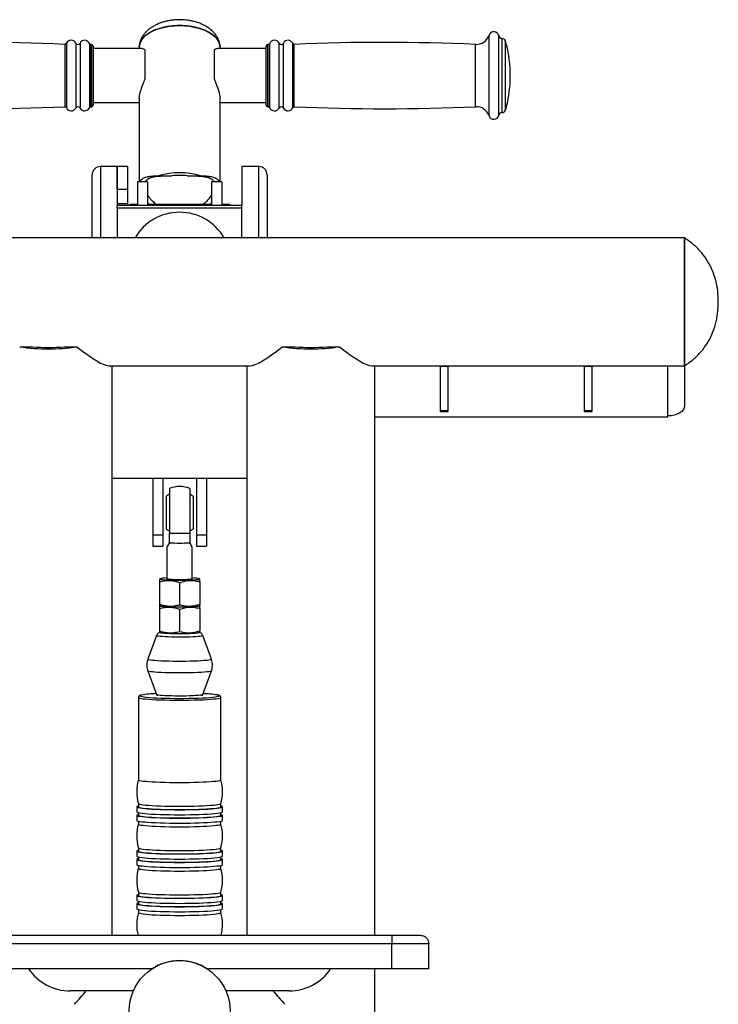
# Model space of a CAD drawing. Units: millimetres. Extents: x 35 to 10137, y -128 to 4249.
# Drawn here: x 3910 to 4325, y 3664 to 4249 of the extents above; entities that cross this region are included whole.
import ezdxf

# ---------------------------------------------------------------- set-up
doc = ezdxf.new("R2010")
doc.units = ezdxf.units.MM
doc.header["$PDSIZE"] = -1
doc.layers.add('标注层', color=7, linetype='Continuous')

msp = doc.modelspace()

# ---------------------------------------------------------------- linework, layer by layer
at = {"color": 8, "linetype": 'Continuous', "lineweight": 25}
for p, q in [((4188.87, 4191.96), (4188.87, 4239.87)), ((4194.65, 4192.31), (4194.65, 4239.52)), ((4196.61, 4193.91), (4196.61, 4237.92)), ((4196.71, 4193.91), (4196.71, 4237.92)), ((4198.64, 4195.36), (4198.64, 4236.46)), ((3936.91, 4234.45), (3936.91, 4197.38)), ((3937.87, 4235.07), (3937.87, 4196.76)), ((3943.34, 4235.23), (3943.34, 4196.6)), ((3945.95, 4235.23), (3945.95, 4196.6)), ((3951.43, 4235.04), (3951.43, 4196.79)), ((3952.35, 4234.42), (3952.35, 4197.41)), ((3952.65, 4234.42), (3952.65, 4197.41)), ((4057.44, 4197.41), (4057.44, 4234.42)), ((4057.73, 4197.41), (4057.73, 4234.42)), ((4058.66, 4196.79), (4058.66, 4235.04)), ((4064.14, 4196.6), (4064.14, 4235.23)), ((4066.75, 4196.6), (4066.75, 4235.23)), ((4072.22, 4196.76), (4072.22, 4235.07)), ((4073.18, 4197.38), (4073.18, 4234.45)), ((4180.92, 4197.41), (4180.92, 4234.42)), ((3958.04, 4161.85), (3958.04, 4160.01)), ((3958.04, 4160.01), (3958.04, 4119.42)), ((4052.05, 4119.42), (4052.05, 4161.85))]:
    msp.add_line(p, q, dxfattribs=at)
at = {"color": 7, "linetype": 'Continuous', "lineweight": 25}
for p, q in [((4196.71, 4237.92), (4196.61, 4237.92)), ((3952.65, 4234.42), (3952.35, 4234.42)), ((3953.65, 4233.42), (3953.65, 4198.41)), ((3982.58, 4231.92), (3953.65, 4231.92)), ((3981.04, 4232.89), (3981.04, 4231.92)), ((3984.54, 4214.02), (3984.54, 4231.01)), ((4025.55, 4231.01), (4025.55, 4214.02)), ((4056.44, 4231.92), (4027.51, 4231.92)), ((4029.05, 4231.92), (4029.05, 4232.89)), ((4056.44, 4198.41), (4056.44, 4233.42)), ((4057.73, 4234.42), (4057.44, 4234.42)), ((4201.46, 4213.41), (4201.46, 4218.41)), ((3981.04, 4202.33), (3981.04, 4152.82)), ((4029.05, 4152.82), (4029.05, 4202.33)), ((3952.35, 4197.41), (3952.65, 4197.41)), ((3953.65, 4199.91), (3981.04, 4199.91)), ((4029.05, 4199.91), (4056.44, 4199.91)), ((4057.44, 4197.41), (4057.73, 4197.41)), ((4196.61, 4193.91), (4196.71, 4193.91)), ((3968.04, 4161.85), (3958.04, 4161.85)), ((3974.04, 4161.85), (3968.04, 4161.85)), ((3968.04, 4160.01), (3968.04, 4161.85)), ((3968.04, 4161.85), (3968.04, 4148.12)), ((3968.04, 4148.12), (3968.04, 4160.01)), ((3974.04, 4161.85), (3974.04, 4148.12)), ((4052.05, 4161.85), (4042.05, 4161.85)), ((4042.05, 4161.85), (4042.05, 4138.78)), ((3953.04, 4155.22), (3953.04, 4156.85)), ((3953.04, 4119.42), (3953.04, 4155.22)), ((3992.55, 4156.31), (4000.46, 4156.31)), ((4009.63, 4156.31), (4017.54, 4156.31)), ((4057.05, 4156.85), (4057.05, 4119.42)), ((3974.04, 4148.12), (3968.04, 4148.12)), ((3968.04, 4148.12), (3968.04, 4139.73)), ((3974.04, 4148.12), (3974.04, 4139.73)), ((3986.04, 4152.82), (3980.04, 4152.82)), ((3980.04, 4152.82), (3980.04, 4138.78)), ((3986.04, 4152.82), (3986.04, 4138.78)), ((4030.05, 4152.82), (4024.05, 4152.82)), ((4024.05, 4152.82), (4024.05, 4138.78)), ((4030.05, 4152.82), (4030.05, 4138.78)), ((3974.04, 4139.73), (3968.04, 4139.73)), ((3968.04, 4139.73), (3968.04, 4138.78)), ((3974.04, 4138.78), (3968.04, 4138.78)), ((4042.05, 4138.78), (3968.04, 4138.78)), ((3968.04, 4137.03), (3968.04, 4138.78)), ((3968.04, 4137.03), (3968.04, 4119.42)), ((4042.05, 4137.03), (3968.04, 4137.03)), ((3974.04, 4139.73), (3974.04, 4138.78)), ((3975.54, 4139.35), (3975.04, 4138.85)), ((3975.04, 4138.78), (3975.04, 4138.85)), ((3980.04, 4139.35), (3975.54, 4139.35)), ((3975.54, 4139.35), (3975.54, 4138.78)), ((4024.05, 4139.35), (3986.04, 4139.35)), ((4024.05, 4140.37), (4023.13, 4139.35)), ((4034.55, 4139.35), (4030.05, 4139.35)), ((4035.05, 4138.85), (4034.55, 4139.35)), ((4034.55, 4138.78), (4034.55, 4139.35)), ((4035.05, 4138.85), (4035.05, 4138.78)), ((4042.05, 4137.03), (4042.05, 4138.78)), ((4042.05, 4119.42), (4042.05, 4137.03)), ((4305.09, 4119.42), (3705, 4119.42)), ((4305.09, 4043.41), (4305.09, 4119.42)), ((4305.09, 4119.42), (4305.09, 4043.41)), ((3910.03, 4054.74), (3917.67, 4054.74)), ((3936.39, 4054.74), (3944.04, 4054.74)), ((4066.05, 4054.74), (4073.7, 4054.74)), ((4092.41, 4054.74), (4100.06, 4054.74)), ((3963.18, 4043.41), (4046.91, 4043.41)), ((3965.04, 3705.1), (3965.04, 4043.41)), ((4045.05, 4043.41), (4045.05, 3705.1)), ((4119.2, 4043.41), (4305.09, 4043.41)), ((4121.06, 3705.1), (4121.06, 4043.41)), ((4160.07, 4043.28), (4160.07, 4043.41)), ((4160.07, 4043.28), (4164.57, 4043.28)), ((4160.07, 4016.97), (4160.07, 4043.28)), ((4164.57, 4043.28), (4164.57, 4043.41)), ((4164.57, 4016.97), (4164.57, 4043.28)), ((4245.58, 4043.28), (4245.58, 4043.41)), ((4245.58, 4043.28), (4250.08, 4043.28)), ((4245.58, 4016.97), (4245.58, 4043.28)), ((4250.08, 4043.28), (4250.08, 4043.41)), ((4250.08, 4016.97), (4250.08, 4043.28)), ((4295.09, 4013.11), (4295.09, 4043.41)), ((4305.09, 4043.41), (4305.09, 4019.72)), ((4121.06, 4013.11), (4295.09, 4013.11)), ((4160.07, 4016.97), (4164.57, 4016.97)), ((4160.07, 4016.25), (4160.07, 4016.97)), ((4160.07, 4016.25), (4164.57, 4016.25)), ((4164.57, 4016.25), (4164.57, 4016.97)), ((4245.58, 4016.97), (4250.08, 4016.97)), ((4245.58, 4016.25), (4245.58, 4016.97)), ((4245.58, 4016.25), (4250.08, 4016.25)), ((4250.08, 4016.25), (4250.08, 4016.97)), ((3965.04, 3976.8), (4045.05, 3976.8)), ((3989.04, 3976.8), (3989.04, 3942.89)), ((3995.04, 3976.8), (3995.04, 3942.89)), ((4015.05, 3976.8), (4015.05, 3942.89)), ((4021.05, 3976.8), (4021.05, 3942.89)), ((3999.04, 3970.56), (3999.04, 3944.09)), ((4011.05, 3970.56), (4011.05, 3944.09)), ((3997.04, 3965.87), (3997.04, 3946.66)), ((4013.05, 3965.87), (4013.05, 3946.66)), ((3995.04, 3942.89), (3989.04, 3942.89)), ((3989.04, 3942.89), (3989.04, 3936.26)), ((3995.04, 3942.89), (3995.04, 3936.26)), ((4021.05, 3942.89), (4015.05, 3942.89)), ((4015.05, 3942.89), (4015.05, 3936.26)), ((4021.05, 3942.89), (4021.05, 3936.26)), ((3999.04, 3938), (3999.04, 3938.34)), ((4011.05, 3938.34), (4011.05, 3938)), ((3989.04, 3936.26), (3995.04, 3936.26)), ((3997.54, 3935.71), (3997.54, 3916.84)), ((4012.55, 3916.84), (4012.55, 3935.71)), ((4015.05, 3936.26), (4021.05, 3936.26)), ((3993.49, 3916.93), (3993.04, 3916.67)), ((3993.04, 3915.1), (3993.04, 3901.8)), ((4005.04, 3914.64), (4005.04, 3901.35)), ((4017.05, 3916.67), (4016.59, 3916.93)), ((4017.05, 3915.1), (4017.05, 3901.8)), ((3993.04, 3901.15), (3993.49, 3900.89)), ((3993.34, 3900.98), (3993.04, 3900.81)), ((3993.04, 3899.23), (3993.04, 3885.94)), ((4005.04, 3898.78), (4005.04, 3885.48)), ((4016.59, 3900.89), (4017.05, 3901.15)), ((4017.05, 3900.81), (4016.75, 3900.98)), ((4017.05, 3899.23), (4017.05, 3885.94)), ((3993.04, 3885.28), (3993.49, 3885.02)), ((4016.59, 3885.02), (4017.05, 3885.28)), ((3991.33, 3883.17), (3986.16, 3869.12)), ((4023.93, 3869.12), (4018.76, 3883.17)), ((3986.16, 3862.18), (3991.33, 3848.13)), ((4018.76, 3848.13), (4023.93, 3862.18)), ((3980.54, 3846.43), (3980.54, 3797.53)), ((4018.77, 3848.15), (4018.76, 3848.13)), ((4029.55, 3797.53), (4029.55, 3846.43)), ((3979.54, 3781.42), (3979.54, 3778.43)), ((3980.54, 3783.4), (3980.54, 3781.42)), ((4029.55, 3781.42), (4029.55, 3783.4)), ((4030.55, 3778.43), (4030.55, 3781.42)), ((3979.54, 3776.43), (3979.54, 3773.44)), ((3980.54, 3777.96), (3980.54, 3776.43)), ((4029.55, 3776.43), (4029.55, 3777.96)), ((4030.55, 3773.44), (4030.55, 3776.43)), ((3980.54, 3772.97), (3980.54, 3771.21)), ((4029.55, 3771.21), (4029.55, 3772.97)), ((3980.54, 3757.08), (3980.54, 3755.1)), ((4029.55, 3755.1), (4029.55, 3757.08)), ((3979.54, 3755.1), (3979.54, 3752.11)), ((3979.54, 3750.11), (3979.54, 3747.12)), ((3980.54, 3751.64), (3980.54, 3750.11)), ((4029.55, 3750.11), (4029.55, 3751.64)), ((4030.55, 3752.11), (4030.55, 3755.1)), ((4030.55, 3747.12), (4030.55, 3750.11)), ((3980.54, 3746.65), (3980.54, 3744.89)), ((4029.55, 3744.89), (4029.55, 3746.65)), ((3979.54, 3728.78), (3979.54, 3725.79)), ((3980.54, 3730.76), (3980.54, 3728.78)), ((4029.55, 3728.78), (4029.55, 3730.76)), ((4030.55, 3725.79), (4030.55, 3728.78)), ((3979.54, 3723.79), (3979.54, 3720.8)), ((3980.54, 3725.32), (3980.54, 3723.79)), ((4029.55, 3723.79), (4029.55, 3725.32)), ((4030.55, 3720.8), (4030.55, 3723.79)), ((3980.54, 3720.33), (3980.54, 3718.57)), ((4029.55, 3718.57), (4029.55, 3720.33)), ((3878.99, 3705.1), (4131.1, 3705.1)), ((4131.1, 3705.1), (4148.07, 3705.1)), ((4131.06, 3700.1), (3879.03, 3700.1)), ((4153.07, 3700.1), (4131.06, 3700.1)), ((4131.06, 3685.09), (4131.06, 3700.1)), ((4153.07, 3685.09), (4153.07, 3700.1)), ((3988.46, 3685.09), (3879.03, 3685.09)), ((4131.06, 3685.09), (4021.63, 3685.09)), ((4121.06, 3612.72), (4121.06, 3685.09)), ((4153.07, 3685.09), (4131.06, 3685.09)), ((3977.55, 3672.09), (3940.04, 3672.09)), ((4070.05, 3672.09), (4032.54, 3672.09))]:
    msp.add_line(p, q, dxfattribs=at)
at = {"color": 7, "linetype": 'Continuous', "lineweight": 25, "flags": 128}
for points in [[(3981.04, 4232.89), (3981.14, 4234.06), (3981.6, 4235.6), (3982.41, 4237.11), (3983.56, 4238.55), (3985.04, 4239.9), (3986.82, 4241.15), (3988.87, 4242.27), (3991.18, 4243.25), (3993.69, 4244.08), (3996.37, 4244.73), (3999.19, 4245.2), (4002.09, 4245.49), (4005.04, 4245.59)], [(4029.05, 4232.93), (4029.04, 4233.28), (4028.76, 4234.84), (4028.13, 4236.36), (4027.15, 4237.84), (4025.83, 4239.24), (4024.2, 4240.54), (4022.28, 4241.73), (4020.09, 4242.78), (4017.68, 4243.68), (4015.08, 4244.42), (4012.32, 4244.99), (4009.46, 4245.37), (4006.52, 4245.56), (4003.57, 4245.56), (4000.63, 4245.37), (3997.77, 4244.99), (3995.01, 4244.42), (3992.41, 4243.68), (3990, 4242.78), (3987.81, 4241.73), (3985.89, 4240.54), (3984.26, 4239.24), (3982.94, 4237.84), (3981.96, 4236.36), (3981.33, 4234.84), (3981.05, 4233.28), (3981.04, 4232.93)], [(4005.04, 4245.59), (4007.99, 4245.49), (4010.9, 4245.2), (4013.72, 4244.73), (4016.4, 4244.08), (4018.91, 4243.25), (4021.22, 4242.27), (4023.27, 4241.15), (4025.05, 4239.9), (4026.53, 4238.55), (4027.68, 4237.11), (4028.49, 4235.6), (4028.95, 4234.06), (4029.05, 4232.89)], [(4305.09, 4019.72), (4304.9, 4018.54), (4304.33, 4017.41), (4303.4, 4016.37), (4302.16, 4015.46), (4300.64, 4014.71), (4298.91, 4014.15), (4297.04, 4013.81), (4295.09, 4013.7)], [(3997.04, 3946.66), (3998.82, 3945.42), (3999.04, 3945.3)], [(4011.05, 3945.3), (4011.27, 3945.42), (4013.05, 3946.66)], [(3997.54, 3917.43), (3996.14, 3917.34), (3994.98, 3917.23), (3994.12, 3917.11), (3993.59, 3916.98), (3993.42, 3916.84), (3993.59, 3916.71), (3994.12, 3916.58), (3994.98, 3916.46), (3996.14, 3916.35), (3997.57, 3916.26), (3999.23, 3916.18), (4001.07, 3916.12), (4003.03, 3916.09), (4005.04, 3916.08), (4007.06, 3916.09), (4009.02, 3916.12), (4010.86, 3916.18), (4012.52, 3916.26), (4013.95, 3916.35), (4015.11, 3916.46), (4015.97, 3916.58), (4016.49, 3916.71), (4016.67, 3916.84), (4016.49, 3916.98), (4015.97, 3917.11), (4015.11, 3917.23), (4013.95, 3917.34), (4012.55, 3917.43)], [(4005.04, 3916.35), (4003.43, 3916.36), (4001.9, 3916.39), (4000.51, 3916.45), (3999.33, 3916.52), (3998.42, 3916.61), (3997.82, 3916.71), (3997.55, 3916.82), (3997.54, 3916.84)], [(4012.55, 3916.84), (4012.53, 3916.82), (4012.27, 3916.71), (4011.67, 3916.61), (4010.76, 3916.52), (4009.58, 3916.45), (4008.19, 3916.39), (4006.66, 3916.36), (4005.04, 3916.35)], [(3993.49, 3900.89), (3993.59, 3900.84), (3994.12, 3900.71), (3994.98, 3900.59), (3996.14, 3900.48), (3997.57, 3900.39), (3999.23, 3900.31), (4001.07, 3900.25), (4003.03, 3900.22), (4005.04, 3900.21), (4007.06, 3900.22), (4009.02, 3900.25), (4010.86, 3900.31), (4012.52, 3900.39), (4013.95, 3900.48), (4015.11, 3900.59), (4015.97, 3900.71), (4016.49, 3900.84), (4016.59, 3900.89)], [(3993.49, 3900.89), (3993.59, 3900.84), (3994.12, 3900.71), (3994.98, 3900.59), (3996.14, 3900.48), (3997.57, 3900.39), (3999.23, 3900.31), (4001.07, 3900.25), (4003.03, 3900.22), (4005.04, 3900.21), (4007.06, 3900.22), (4009.02, 3900.25), (4010.86, 3900.31), (4012.52, 3900.39), (4013.95, 3900.48), (4015.11, 3900.59), (4015.97, 3900.71), (4016.49, 3900.84), (4016.59, 3900.89)], [(3993.49, 3885.02), (3993.59, 3884.98), (3994.12, 3884.85), (3994.98, 3884.73), (3996.14, 3884.62), (3997.57, 3884.52), (3999.23, 3884.44), (4001.07, 3884.39), (4003.03, 3884.35), (4005.04, 3884.34), (4007.06, 3884.35), (4009.02, 3884.39), (4010.86, 3884.44), (4012.52, 3884.52), (4013.95, 3884.62), (4015.11, 3884.73), (4015.97, 3884.85), (4016.49, 3884.98), (4016.59, 3885.02)], [(3981.92, 3847.15), (3982.09, 3847.09), (3982.88, 3846.91), (3984.01, 3846.73), (3985.45, 3846.57), (3987.2, 3846.42), (3989.21, 3846.28), (3991.47, 3846.16), (3993.93, 3846.06), (3996.55, 3845.98), (3999.31, 3845.92), (4002.16, 3845.88), (4005.04, 3845.87)], [(4005.04, 3845.87), (4007.93, 3845.88), (4010.78, 3845.92), (4013.54, 3845.98), (4016.16, 3846.06), (4018.62, 3846.16), (4020.88, 3846.28), (4022.89, 3846.42), (4024.64, 3846.57), (4026.08, 3846.73), (4027.21, 3846.91), (4028, 3847.09), (4028.29, 3847.2)], [(3980.54, 3797.53), (3980.72, 3797.33), (3981.25, 3797.14), (3982.13, 3796.95), (3983.35, 3796.78), (3984.88, 3796.61), (3986.7, 3796.45), (3988.8, 3796.32), (3991.13, 3796.2), (3993.66, 3796.09), (3996.36, 3796.01), (3999.18, 3795.96), (4002.09, 3795.92), (4005.04, 3795.91)], [(4005.04, 3795.91), (4008, 3795.92), (4010.91, 3795.96), (4013.73, 3796.01), (4016.43, 3796.09), (4018.96, 3796.2), (4021.29, 3796.32), (4023.39, 3796.45), (4025.21, 3796.61), (4026.74, 3796.78), (4027.96, 3796.95), (4028.84, 3797.14), (4029.37, 3797.33), (4029.55, 3797.53)], [(3980.54, 3781.89), (3980.09, 3781.77), (3979.64, 3781.57), (3979.55, 3781.37), (3979.82, 3781.17), (3980.44, 3780.98), (3981.41, 3780.79), (3982.71, 3780.61), (3984.32, 3780.44), (3986.23, 3780.28), (3988.4, 3780.14), (3990.8, 3780.02), (3993.4, 3779.92), (3996.16, 3779.84), (3999.05, 3779.78), (4002.03, 3779.75), (4005.04, 3779.73)], [(3980.54, 3781.42), (3980.72, 3781.22), (3981.25, 3781.03), (3982.13, 3780.85), (3983.35, 3780.67), (3984.88, 3780.5), (3986.7, 3780.35), (3988.8, 3780.21), (3991.13, 3780.09), (3993.66, 3779.99), (3996.36, 3779.9), (3999.18, 3779.85), (4002.09, 3779.81), (4005.04, 3779.8)], [(3980.55, 3783.38), (3980.72, 3783.22), (3981.25, 3783.03), (3982.13, 3782.84), (3983.35, 3782.66), (3984.88, 3782.5), (3986.7, 3782.34), (3988.8, 3782.2), (3991.13, 3782.08), (3993.66, 3781.98), (3996.36, 3781.9), (3999.18, 3781.84), (4002.09, 3781.81), (4005.04, 3781.8)], [(4005.04, 3781.8), (4008, 3781.81), (4010.91, 3781.84), (4013.73, 3781.9), (4016.43, 3781.98), (4018.96, 3782.08), (4021.29, 3782.2), (4023.39, 3782.34), (4025.21, 3782.5), (4026.74, 3782.66), (4027.96, 3782.84), (4028.84, 3783.03), (4029.37, 3783.22), (4029.54, 3783.38)], [(4005.04, 3779.73), (4008.06, 3779.75), (4011.04, 3779.78), (4013.93, 3779.84), (4016.69, 3779.92), (4019.29, 3780.02), (4021.69, 3780.14), (4023.86, 3780.28), (4025.77, 3780.44), (4027.38, 3780.61), (4028.68, 3780.79), (4029.65, 3780.98), (4030.27, 3781.17), (4030.54, 3781.37), (4030.45, 3781.57), (4030, 3781.77), (4029.55, 3781.89)], [(4005.04, 3779.8), (4008, 3779.81), (4010.91, 3779.85), (4013.73, 3779.9), (4016.43, 3779.99), (4018.96, 3780.09), (4021.29, 3780.21), (4023.39, 3780.35), (4025.21, 3780.5), (4026.74, 3780.67), (4027.96, 3780.85), (4028.84, 3781.03), (4029.37, 3781.22), (4029.55, 3781.42)], [(3979.54, 3778.43), (3979.55, 3778.38), (3979.82, 3778.18), (3980.44, 3777.98), (3981.41, 3777.79), (3982.71, 3777.61), (3984.32, 3777.44), (3986.23, 3777.29), (3988.4, 3777.15), (3990.8, 3777.03), (3993.4, 3776.93), (3996.16, 3776.85), (3999.05, 3776.79), (4002.03, 3776.75), (4005.04, 3776.74)], [(3979.54, 3773.44), (3979.55, 3773.39), (3979.82, 3773.19), (3980.44, 3772.99), (3981.41, 3772.8), (3982.71, 3772.62), (3984.32, 3772.45), (3986.23, 3772.3), (3988.4, 3772.16), (3990.8, 3772.04), (3993.4, 3771.94), (3996.16, 3771.86), (3999.05, 3771.8), (4002.03, 3771.76), (4005.04, 3771.75)], [(3980.54, 3776.9), (3980.09, 3776.78), (3979.64, 3776.58), (3979.55, 3776.38), (3979.82, 3776.18), (3980.44, 3775.99), (3981.41, 3775.8), (3982.71, 3775.62), (3984.32, 3775.45), (3986.23, 3775.29), (3988.4, 3775.15), (3990.8, 3775.03), (3993.4, 3774.93), (3996.16, 3774.85), (3999.05, 3774.79), (4002.03, 3774.76), (4005.04, 3774.74)], [(3980.54, 3776.43), (3980.72, 3776.23), (3981.25, 3776.04), (3982.13, 3775.86), (3983.35, 3775.68), (3984.88, 3775.51), (3986.7, 3775.36), (3988.8, 3775.22), (3991.13, 3775.1), (3993.66, 3775), (3996.36, 3774.91), (3999.18, 3774.86), (4002.09, 3774.82), (4005.04, 3774.81)], [(4005.04, 3776.74), (4008.06, 3776.75), (4011.04, 3776.79), (4013.93, 3776.85), (4016.69, 3776.93), (4019.29, 3777.03), (4021.69, 3777.15), (4023.86, 3777.29), (4025.77, 3777.44), (4027.38, 3777.61), (4028.68, 3777.79), (4029.65, 3777.98), (4030.27, 3778.18), (4030.54, 3778.38), (4030.55, 3778.43)], [(4005.04, 3774.74), (4008.06, 3774.76), (4011.04, 3774.79), (4013.93, 3774.85), (4016.69, 3774.93), (4019.29, 3775.03), (4021.69, 3775.15), (4023.86, 3775.29), (4025.77, 3775.45), (4027.38, 3775.62), (4028.68, 3775.8), (4029.65, 3775.99), (4030.27, 3776.18), (4030.54, 3776.38), (4030.45, 3776.58), (4030, 3776.78), (4029.55, 3776.9)], [(4005.04, 3774.81), (4008, 3774.82), (4010.91, 3774.86), (4013.73, 3774.91), (4016.43, 3775), (4018.96, 3775.1), (4021.29, 3775.22), (4023.39, 3775.36), (4025.21, 3775.51), (4026.74, 3775.68), (4027.96, 3775.86), (4028.84, 3776.04), (4029.37, 3776.23), (4029.55, 3776.43)], [(4005.04, 3771.75), (4008.06, 3771.76), (4011.04, 3771.8), (4013.93, 3771.86), (4016.69, 3771.94), (4019.29, 3772.04), (4021.69, 3772.16), (4023.86, 3772.3), (4025.77, 3772.45), (4027.38, 3772.62), (4028.68, 3772.8), (4029.65, 3772.99), (4030.27, 3773.19), (4030.54, 3773.39), (4030.55, 3773.44)], [(3980.54, 3771.21), (3980.72, 3771.02), (3981.25, 3770.82), (3982.13, 3770.64), (3983.35, 3770.46), (3984.88, 3770.29), (3986.7, 3770.14), (3988.8, 3770), (3991.13, 3769.88), (3993.66, 3769.78), (3996.36, 3769.7), (3999.18, 3769.64), (4002.09, 3769.6), (4005.04, 3769.59)], [(4005.04, 3769.59), (4008, 3769.6), (4010.91, 3769.64), (4013.73, 3769.7), (4016.43, 3769.78), (4018.96, 3769.88), (4021.29, 3770), (4023.39, 3770.14), (4025.21, 3770.29), (4026.74, 3770.46), (4027.96, 3770.64), (4028.84, 3770.82), (4029.37, 3771.02), (4029.55, 3771.21)], [(3980.55, 3757.07), (3980.72, 3756.9), (3981.25, 3756.71), (3982.13, 3756.52), (3983.35, 3756.34), (3984.88, 3756.18), (3986.7, 3756.02), (3988.8, 3755.88), (3991.13, 3755.76), (3993.66, 3755.66), (3996.36, 3755.58), (3999.18, 3755.52), (4002.09, 3755.49), (4005.04, 3755.48)], [(4005.04, 3755.48), (4008, 3755.49), (4010.91, 3755.52), (4013.73, 3755.58), (4016.43, 3755.66), (4018.96, 3755.76), (4021.29, 3755.88), (4023.39, 3756.02), (4025.21, 3756.18), (4026.74, 3756.34), (4027.96, 3756.52), (4028.84, 3756.71), (4029.37, 3756.9), (4029.54, 3757.07)], [(3979.54, 3752.11), (3979.55, 3752.06), (3979.82, 3751.86), (3980.44, 3751.66), (3981.41, 3751.47), (3982.71, 3751.29), (3984.32, 3751.12), (3986.23, 3750.97), (3988.4, 3750.83), (3990.8, 3750.71), (3993.4, 3750.61), (3996.16, 3750.53), (3999.05, 3750.47), (4002.03, 3750.43), (4005.04, 3750.42)], [(3980.54, 3755.57), (3980.09, 3755.45), (3979.64, 3755.25), (3979.55, 3755.05), (3979.82, 3754.85), (3980.44, 3754.66), (3981.41, 3754.47), (3982.71, 3754.29), (3984.32, 3754.12), (3986.23, 3753.96), (3988.4, 3753.82), (3990.8, 3753.7), (3993.4, 3753.6), (3996.16, 3753.52), (3999.05, 3753.46), (4002.03, 3753.43), (4005.04, 3753.42)], [(3980.54, 3750.58), (3980.09, 3750.46), (3979.64, 3750.26), (3979.55, 3750.06), (3979.82, 3749.86), (3980.44, 3749.67), (3981.41, 3749.48), (3982.71, 3749.3), (3984.32, 3749.13), (3986.23, 3748.97), (3988.4, 3748.83), (3990.8, 3748.71), (3993.4, 3748.61), (3996.16, 3748.53), (3999.05, 3748.47), (4002.03, 3748.44), (4005.04, 3748.43)], [(3980.54, 3755.1), (3980.72, 3754.91), (3981.25, 3754.71), (3982.13, 3754.53), (3983.35, 3754.35), (3984.88, 3754.18), (3986.7, 3754.03), (3988.8, 3753.89), (3991.13, 3753.77), (3993.66, 3753.67), (3996.36, 3753.59), (3999.18, 3753.53), (4002.09, 3753.49), (4005.04, 3753.48)], [(3980.54, 3750.11), (3980.72, 3749.92), (3981.25, 3749.72), (3982.13, 3749.54), (3983.35, 3749.36), (3984.88, 3749.19), (3986.7, 3749.04), (3988.8, 3748.9), (3991.13, 3748.78), (3993.66, 3748.68), (3996.36, 3748.6), (3999.18, 3748.54), (4002.09, 3748.5), (4005.04, 3748.49)], [(4005.04, 3753.42), (4008.06, 3753.43), (4011.04, 3753.46), (4013.93, 3753.52), (4016.69, 3753.6), (4019.29, 3753.7), (4021.69, 3753.82), (4023.86, 3753.96), (4025.77, 3754.12), (4027.38, 3754.29), (4028.68, 3754.47), (4029.65, 3754.66), (4030.27, 3754.85), (4030.54, 3755.05), (4030.45, 3755.25), (4030, 3755.45), (4029.55, 3755.57)], [(4005.04, 3753.48), (4008, 3753.49), (4010.91, 3753.53), (4013.73, 3753.59), (4016.43, 3753.67), (4018.96, 3753.77), (4021.29, 3753.89), (4023.39, 3754.03), (4025.21, 3754.18), (4026.74, 3754.35), (4027.96, 3754.53), (4028.84, 3754.71), (4029.37, 3754.91), (4029.55, 3755.1)], [(4005.04, 3750.42), (4008.06, 3750.43), (4011.04, 3750.47), (4013.93, 3750.53), (4016.69, 3750.61), (4019.29, 3750.71), (4021.69, 3750.83), (4023.86, 3750.97), (4025.77, 3751.12), (4027.38, 3751.29), (4028.68, 3751.47), (4029.65, 3751.66), (4030.27, 3751.86), (4030.54, 3752.06), (4030.55, 3752.11)], [(4005.04, 3748.43), (4008.06, 3748.44), (4011.04, 3748.47), (4013.93, 3748.53), (4016.69, 3748.61), (4019.29, 3748.71), (4021.69, 3748.83), (4023.86, 3748.97), (4025.77, 3749.13), (4027.38, 3749.3), (4028.68, 3749.48), (4029.65, 3749.67), (4030.27, 3749.86), (4030.54, 3750.06), (4030.45, 3750.26), (4030, 3750.46), (4029.55, 3750.58)], [(4005.04, 3748.49), (4008, 3748.5), (4010.91, 3748.54), (4013.73, 3748.6), (4016.43, 3748.68), (4018.96, 3748.78), (4021.29, 3748.9), (4023.39, 3749.04), (4025.21, 3749.19), (4026.74, 3749.36), (4027.96, 3749.54), (4028.84, 3749.72), (4029.37, 3749.92), (4029.55, 3750.11)], [(3979.54, 3747.12), (3979.55, 3747.07), (3979.82, 3746.87), (3980.44, 3746.67), (3981.41, 3746.48), (3982.71, 3746.3), (3984.32, 3746.13), (3986.23, 3745.98), (3988.4, 3745.84), (3990.8, 3745.72), (3993.4, 3745.62), (3996.16, 3745.54), (3999.05, 3745.48), (4002.03, 3745.44), (4005.04, 3745.43)], [(3980.54, 3744.89), (3980.72, 3744.7), (3981.25, 3744.5), (3982.13, 3744.32), (3983.35, 3744.14), (3984.88, 3743.97), (3986.7, 3743.82), (3988.8, 3743.68), (3991.13, 3743.56), (3993.66, 3743.46), (3996.36, 3743.38), (3999.18, 3743.32), (4002.09, 3743.28), (4005.04, 3743.27)], [(4005.04, 3745.43), (4008.06, 3745.44), (4011.04, 3745.48), (4013.93, 3745.54), (4016.69, 3745.62), (4019.29, 3745.72), (4021.69, 3745.84), (4023.86, 3745.98), (4025.77, 3746.13), (4027.38, 3746.3), (4028.68, 3746.48), (4029.65, 3746.67), (4030.27, 3746.87), (4030.54, 3747.07), (4030.55, 3747.12)], [(4005.04, 3743.27), (4008, 3743.28), (4010.91, 3743.32), (4013.73, 3743.38), (4016.43, 3743.46), (4018.96, 3743.56), (4021.29, 3743.68), (4023.39, 3743.82), (4025.21, 3743.97), (4026.74, 3744.14), (4027.96, 3744.32), (4028.84, 3744.5), (4029.37, 3744.7), (4029.55, 3744.89)], [(3980.54, 3729.25), (3980.09, 3729.13), (3979.64, 3728.93), (3979.55, 3728.73), (3979.82, 3728.53), (3980.44, 3728.34), (3981.41, 3728.15), (3982.71, 3727.97), (3984.32, 3727.8), (3986.23, 3727.64), (3988.4, 3727.51), (3990.8, 3727.38), (3993.4, 3727.28), (3996.16, 3727.2), (3999.05, 3727.14), (4002.03, 3727.11), (4005.04, 3727.1)], [(3980.54, 3728.78), (3980.72, 3728.59), (3981.25, 3728.4), (3982.13, 3728.21), (3983.35, 3728.03), (3984.88, 3727.86), (3986.7, 3727.71), (3988.8, 3727.57), (3991.13, 3727.45), (3993.66, 3727.35), (3996.36, 3727.27), (3999.18, 3727.21), (4002.09, 3727.17), (4005.04, 3727.16)], [(3980.55, 3730.75), (3980.72, 3730.58), (3981.25, 3730.39), (3982.13, 3730.2), (3983.35, 3730.03), (3984.88, 3729.86), (3986.7, 3729.7), (3988.8, 3729.57), (3991.13, 3729.45), (3993.66, 3729.34), (3996.36, 3729.26), (3999.18, 3729.21), (4002.09, 3729.17), (4005.04, 3729.16)], [(4005.04, 3729.16), (4008, 3729.17), (4010.91, 3729.21), (4013.73, 3729.26), (4016.43, 3729.34), (4018.96, 3729.45), (4021.29, 3729.57), (4023.39, 3729.7), (4025.21, 3729.86), (4026.74, 3730.03), (4027.96, 3730.2), (4028.84, 3730.39), (4029.37, 3730.58), (4029.54, 3730.75)], [(4005.04, 3727.1), (4008.06, 3727.11), (4011.04, 3727.14), (4013.93, 3727.2), (4016.69, 3727.28), (4019.29, 3727.38), (4021.69, 3727.51), (4023.86, 3727.64), (4025.77, 3727.8), (4027.38, 3727.97), (4028.68, 3728.15), (4029.65, 3728.34), (4030.27, 3728.53), (4030.54, 3728.73), (4030.45, 3728.93), (4030, 3729.13), (4029.55, 3729.25)], [(4005.04, 3727.16), (4008, 3727.17), (4010.91, 3727.21), (4013.73, 3727.27), (4016.43, 3727.35), (4018.96, 3727.45), (4021.29, 3727.57), (4023.39, 3727.71), (4025.21, 3727.86), (4026.74, 3728.03), (4027.96, 3728.21), (4028.84, 3728.4), (4029.37, 3728.59), (4029.55, 3728.78)], [(3979.54, 3725.79), (3979.55, 3725.74), (3979.82, 3725.54), (3980.44, 3725.34), (3981.41, 3725.16), (3982.71, 3724.98), (3984.32, 3724.81), (3986.23, 3724.65), (3988.4, 3724.51), (3990.8, 3724.39), (3993.4, 3724.29), (3996.16, 3724.21), (3999.05, 3724.15), (4002.03, 3724.11), (4005.04, 3724.1)], [(3979.54, 3720.8), (3979.55, 3720.75), (3979.82, 3720.55), (3980.44, 3720.35), (3981.41, 3720.17), (3982.71, 3719.99), (3984.32, 3719.82), (3986.23, 3719.66), (3988.4, 3719.52), (3990.8, 3719.4), (3993.4, 3719.3), (3996.16, 3719.22), (3999.05, 3719.16), (4002.03, 3719.13), (4005.04, 3719.11)], [(3980.54, 3724.26), (3980.09, 3724.14), (3979.64, 3723.94), (3979.55, 3723.74), (3979.82, 3723.54), (3980.44, 3723.35), (3981.41, 3723.16), (3982.71, 3722.98), (3984.32, 3722.81), (3986.23, 3722.66), (3988.4, 3722.52), (3990.8, 3722.39), (3993.4, 3722.29), (3996.16, 3722.21), (3999.05, 3722.15), (4002.03, 3722.12), (4005.04, 3722.11)], [(3980.54, 3723.79), (3980.72, 3723.6), (3981.25, 3723.41), (3982.13, 3723.22), (3983.35, 3723.04), (3984.88, 3722.87), (3986.7, 3722.72), (3988.8, 3722.58), (3991.13, 3722.46), (3993.66, 3722.36), (3996.36, 3722.28), (3999.18, 3722.22), (4002.09, 3722.18), (4005.04, 3722.17)], [(4005.04, 3724.1), (4008.06, 3724.11), (4011.04, 3724.15), (4013.93, 3724.21), (4016.69, 3724.29), (4019.29, 3724.39), (4021.69, 3724.51), (4023.86, 3724.65), (4025.77, 3724.81), (4027.38, 3724.98), (4028.68, 3725.16), (4029.65, 3725.34), (4030.27, 3725.54), (4030.54, 3725.74), (4030.55, 3725.79)], [(4005.04, 3722.11), (4008.06, 3722.12), (4011.04, 3722.15), (4013.93, 3722.21), (4016.69, 3722.29), (4019.29, 3722.39), (4021.69, 3722.52), (4023.86, 3722.66), (4025.77, 3722.81), (4027.38, 3722.98), (4028.68, 3723.16), (4029.65, 3723.35), (4030.27, 3723.54), (4030.54, 3723.74), (4030.45, 3723.94), (4030, 3724.14), (4029.55, 3724.26)], [(4005.04, 3722.17), (4008, 3722.18), (4010.91, 3722.22), (4013.73, 3722.28), (4016.43, 3722.36), (4018.96, 3722.46), (4021.29, 3722.58), (4023.39, 3722.72), (4025.21, 3722.87), (4026.74, 3723.04), (4027.96, 3723.22), (4028.84, 3723.41), (4029.37, 3723.6), (4029.55, 3723.79)], [(4005.04, 3719.11), (4008.06, 3719.13), (4011.04, 3719.16), (4013.93, 3719.22), (4016.69, 3719.3), (4019.29, 3719.4), (4021.69, 3719.52), (4023.86, 3719.66), (4025.77, 3719.82), (4027.38, 3719.99), (4028.68, 3720.17), (4029.65, 3720.35), (4030.27, 3720.55), (4030.54, 3720.75), (4030.55, 3720.8)], [(3980.54, 3718.57), (3980.72, 3718.38), (3981.25, 3718.19), (3982.13, 3718), (3983.35, 3717.82), (3984.88, 3717.65), (3986.7, 3717.5), (3988.8, 3717.36), (3991.13, 3717.24), (3993.66, 3717.14), (3996.36, 3717.06), (3999.18, 3717), (4002.09, 3716.97), (4005.04, 3716.95)], [(4005.04, 3716.95), (4008, 3716.97), (4010.91, 3717), (4013.73, 3717.06), (4016.43, 3717.14), (4018.96, 3717.24), (4021.29, 3717.36), (4023.39, 3717.5), (4025.21, 3717.65), (4026.74, 3717.82), (4027.96, 3718), (4028.84, 3718.19), (4029.37, 3718.38), (4029.55, 3718.57)]]:
    msp.add_lwpolyline(points, dxfattribs=at)
at = {"color": 8, "linetype": 'Continuous', "lineweight": 25, "flags": 128}
for points in [[(4018.76, 3883.17), (4018.77, 3883.15), (4018.59, 3883), (4018.06, 3882.86), (4017.2, 3882.73), (4016.02, 3882.6), (4014.55, 3882.49), (4012.84, 3882.4), (4010.93, 3882.33), (4008.86, 3882.28), (4006.7, 3882.25), (4004.49, 3882.24), (4002.3, 3882.26), (4000.18, 3882.3), (3998.18, 3882.36), (3996.37, 3882.44), (3994.77, 3882.55), (3993.45, 3882.66), (3992.42, 3882.79), (3991.72, 3882.93), (3991.37, 3883.07), (3991.33, 3883.17)], [(4023.93, 3869.12), (4023.94, 3869.09), (4023.76, 3868.92), (4023.24, 3868.75), (4022.37, 3868.59), (4021.19, 3868.44), (4019.7, 3868.3), (4017.94, 3868.17), (4015.94, 3868.07), (4013.74, 3867.98), (4011.37, 3867.91), (4008.89, 3867.86), (4006.33, 3867.84), (4003.76, 3867.84), (4001.2, 3867.86), (3998.72, 3867.91), (3996.35, 3867.98), (3994.15, 3868.07), (3992.15, 3868.17), (3990.39, 3868.3), (3988.9, 3868.44), (3987.72, 3868.59), (3986.85, 3868.75), (3986.33, 3868.92), (3986.15, 3869.09), (3986.16, 3869.12)], [(4023.93, 3862.18), (4023.76, 3862.04), (4023.24, 3861.88), (4022.37, 3861.72), (4021.19, 3861.56), (4019.7, 3861.43), (4017.94, 3861.3), (4015.94, 3861.19), (4013.74, 3861.1), (4011.37, 3861.04), (4008.89, 3860.99), (4006.33, 3860.97), (4003.76, 3860.97), (4001.2, 3860.99), (3998.72, 3861.04), (3996.35, 3861.1), (3994.15, 3861.19), (3992.15, 3861.3), (3990.39, 3861.43), (3988.9, 3861.56), (3987.72, 3861.72), (3986.85, 3861.88), (3986.33, 3862.04), (3986.16, 3862.18)], [(3980.54, 3846.43), (3980.54, 3846.43), (3980.72, 3846.23), (3981.25, 3846.04), (3982.13, 3845.85), (3983.35, 3845.68), (3984.88, 3845.51), (3986.7, 3845.35), (3988.8, 3845.22), (3991.13, 3845.1), (3993.66, 3844.99), (3996.36, 3844.91), (3999.18, 3844.86), (4002.09, 3844.82), (4005.04, 3844.81)], [(3982.36, 3847.83), (3981.82, 3847.66), (3981.55, 3847.47), (3981.64, 3847.28), (3981.92, 3847.15)], [(4018.76, 3848.13), (4018.59, 3848.01), (4018.06, 3847.87), (4017.2, 3847.73), (4016.02, 3847.61), (4014.55, 3847.5), (4012.84, 3847.41), (4010.93, 3847.33), (4008.86, 3847.28), (4006.7, 3847.25), (4004.49, 3847.25), (4002.3, 3847.26), (4000.18, 3847.3), (3998.18, 3847.37), (3996.37, 3847.45), (3994.77, 3847.55), (3993.45, 3847.67), (3992.42, 3847.8), (3991.72, 3847.94), (3991.37, 3848.08), (3991.33, 3848.13)], [(4005.04, 3844.81), (4008, 3844.82), (4010.91, 3844.86), (4013.73, 3844.91), (4016.43, 3844.99), (4018.96, 3845.1), (4021.29, 3845.22), (4023.39, 3845.35), (4025.21, 3845.51), (4026.74, 3845.68), (4027.96, 3845.85), (4028.84, 3846.04), (4029.37, 3846.23), (4029.55, 3846.43)], [(4028.29, 3847.2), (4028.45, 3847.28), (4028.54, 3847.47), (4028.27, 3847.66), (4027.65, 3847.85), (4027.48, 3847.89)]]:
    msp.add_lwpolyline(points, dxfattribs=at)
at = {"color": 7, "linetype": 'Continuous', "lineweight": 25}
msp.add_circle((4005.04, 3660.09), 30, dxfattribs=at)
for centre, radius, start, end in [((4191.71, 4238.92), 3, 11.53696, 161.48998), ((3883.43, 3008.43), 1227.19, 87.50226, 92.5342), ((3940.64, 4233.92), 3, 25.98923, 157.45986), ((3948.65, 4233.92), 3, 22.02431, 154.01077), ((4061.44, 4233.92), 3, 25.98923, 157.97569), ((4069.44, 4233.92), 3, 22.54014, 154.01077), ((4126.66, 3008.43), 1227.19, 87.4658, 92.49774), ((4181.28, 4242.41), 8, 267.4658, 341.48998), ((4196.61, 4239.92), 2, 191.53696, 270), ((4196.71, 4235.92), 2, 15.9008, 90), ((4126.49, 4215.91), 75.01, 1.91021, 15.9008), ((3936.95, 4235.45), 1, 267.50226, 337.45986), ((3944.65, 4235.87), 1.45, 205.98923, 334.01077), ((3952.35, 4235.42), 1, 202.02431, 270), ((3952.65, 4233.42), 1, 360, 90), ((4057.44, 4233.42), 1, 90, 180), ((4057.73, 4235.42), 1, 270, 337.97569), ((4065.44, 4235.87), 1.45, 205.98923, 334.01077), ((4073.14, 4235.45), 1, 202.54014, 272.49774), ((4126.49, 4215.91), 75.01, 344.0992, 358.08979), ((3883.43, 5423.4), 1227.19, 267.4658, 272.49774), ((3936.95, 4196.38), 1, 22.54014, 92.49774), ((3940.64, 4197.91), 3, 202.54014, 334.01077), ((3944.65, 4195.96), 1.45, 25.98923, 154.01077), ((3948.65, 4197.91), 3, 205.98923, 337.97569), ((3952.35, 4196.41), 1, 90, 157.97569), ((3952.65, 4198.41), 1, 270, 0), ((4057.44, 4198.41), 1, 180, 270), ((4057.73, 4196.41), 1, 22.02431, 90), ((4061.44, 4197.91), 3, 202.02431, 334.01077), ((4065.44, 4195.96), 1.45, 25.98923, 154.01077), ((4069.44, 4197.91), 3, 205.98923, 337.45986), ((4073.14, 4196.38), 1, 87.50226, 157.45986), ((4126.66, 5423.4), 1227.19, 267.50226, 272.5342), ((4181.28, 4189.42), 8, 18.51002, 92.5342), ((4196.71, 4195.91), 2, 270, 344.0992), ((4191.71, 4192.91), 3, 198.51002, 348.46304), ((4196.61, 4191.91), 2, 90, 168.46304), ((3958.04, 4156.85), 5, 90, 180), ((4052.05, 4156.85), 5, 0, 90), ((4005.04, 4115.7), 42.5, 72.90539, 107.09461), ((4005.04, 4117.29), 39.3, 83.3021, 96.6979), ((4005.04, 4104.13), 30.58, 29.992, 150.008), ((3927.03, 4169.36), 115.87, 261.56236, 278.43764), ((3927.03, 4166.28), 111.93, 265.2037, 274.7963), ((4083.06, 4169.36), 115.87, 261.56236, 278.43764), ((4083.06, 4166.28), 111.93, 265.2037, 274.7963), ((4005.04, 3956.26), 12.5, 118.6854, 129.79182), ((4005.04, 3956.26), 15.5, 90, 112.77397), ((4005.04, 3956.26), 15.5, 67.22603, 90), ((4005.04, 3956.26), 12.5, 50.20818, 61.3146), ((4005.04, 4081.48), 137.52, 267.4991, 272.5009), ((4005.04, 4025.04), 86.9, 266.04045, 273.95955), ((3991.85, 3795.33), 53.35, 90.77798, 100.24544), ((4016.89, 3779.92), 68.79, 81.14342, 88.2694), ((4005.04, 3790.47), 25.5, 163.8648, 196.1352), ((4005.04, 3790.47), 25.5, 343.8648, 16.1352), ((4005.04, 3764.15), 25.5, 163.8648, 196.1352), ((4005.04, 3764.15), 25.5, 343.8648, 16.1352), ((4005.04, 3737.84), 25.5, 163.8648, 196.1352), ((4005.04, 3737.84), 25.5, 343.8648, 16.1352), ((4005.04, 3711.52), 25.5, 163.8648, 194.57924), ((4005.04, 3711.52), 25.5, 345.42076, 16.1352), ((4005.04, 3660.09), 30, 56.44269, 123.55731), ((3940.04, 3702.1), 30, 214.51811, 270), ((4070.05, 3702.1), 30, 270, 325.48189)]:
    msp.add_arc(centre, radius, start, end, dxfattribs=at)
for centre, major_axis, ratio, start_param, end_param in [((3927.03, 4081.42), (37.54, -37.54), 0.158384, 5.333289, 6.126106), ((4083.06, 4081.42), (37.54, 37.54), 0.158384, 3.298672, 4.091489), ((4083.06, 4081.42), (37.54, -37.54), 0.158384, 5.333289, 6.126106), ((4005.04, 3948.67), (7.5, 12.97), 0.01657, 2.469431, 3.756434), ((4005.04, 3948.67), (-7.5, 12.97), 0.01657, 2.526752, 3.813754), ((3927.03, 3660.09), (37.54, 37.54), 0.158384, 4.975456, 5.190757), ((4083.06, 3660.09), (-37.54, 37.54), 0.158384, 1.092428, 1.307729)]:
    msp.add_ellipse(centre, major_axis=major_axis, ratio=ratio, start_param=start_param, end_param=end_param, dxfattribs=at)
for points, knots in [([(4005.04, 4249.1), (4004.02, 4249.08), (4002.57, 4249.04), (4000.44, 4248.81), (3998.64, 4248.53), (3996.52, 4248.06), (3994.36, 4247.42), (3992.2, 4246.6), (3990.11, 4245.59), (3988.14, 4244.41), (3986.35, 4243.07), (3984.77, 4241.59), (3983.43, 4239.98), (3982.37, 4238.28), (3981.61, 4236.5), (3981.13, 4234.7), (3981.07, 4233.48), (3981.04, 4232.89)], [0, 0, 0, 0, 0.088867, 0.125157, 0.185306, 0.24776, 0.314409, 0.383327, 0.453475, 0.523981, 0.59422, 0.663799, 0.732554, 0.80053, 0.867945, 0.935154, 1, 1, 1, 1]), ([(4029.05, 4232.89), (4029.03, 4233.41), (4028.98, 4234.54), (4028.56, 4236.28), (4027.83, 4238.08), (4026.77, 4239.83), (4025.39, 4241.52), (4023.74, 4243.08), (4021.87, 4244.47), (4019.82, 4245.68), (4017.58, 4246.74), (4015.19, 4247.6), (4012.81, 4248.25), (4010.68, 4248.66), (4008.73, 4248.92), (4006.92, 4249.07), (4005.66, 4249.09), (4005.04, 4249.1)], [0, 0, 0, 0, 0.056794, 0.123413, 0.191104, 0.260534, 0.332407, 0.407507, 0.478437, 0.551375, 0.626058, 0.701737, 0.77644, 0.842514, 0.89128, 0.946503, 1, 1, 1, 1]), ([(3984.54, 4231.01), (3984.2, 4231.28), (3983.51, 4231.8), (3982.89, 4231.87), (3982.59, 4231.91)], [0, 0, 0, 0, 0.498031, 1, 1, 1, 1]), ([(4027.5, 4231.9), (4027.28, 4231.88), (4026.68, 4231.85), (4025.99, 4231.34), (4025.55, 4231.01)], [0, 0, 0, 0, 0.361459, 1, 1, 1, 1]), ([(3981.07, 4202.37), (3981.07, 4202.71), (3981.08, 4203.44), (3981.36, 4204.91), (3981.83, 4206.65), (3982.47, 4208.59), (3983.38, 4211.03), (3984.1, 4212.89), (3984.54, 4214.02)], [0, 0, 0, 0, 0.1270228, 0.2776728, 0.4323183, 0.5908902, 0.7529458, 1, 1, 1, 1]), ([(4025.55, 4214.02), (4025.89, 4213.14), (4026.58, 4211.36), (4027.54, 4208.82), (4028.35, 4206.4), (4028.85, 4204.36), (4029.07, 4203), (4029.03, 4202.48), (4029.02, 4202.37)], [0, 0, 0, 0, 0.1927948, 0.3906896, 0.5836679, 0.783895, 0.9523669, 1, 1, 1, 1]), ([(3981.57, 4152.82), (3981.76, 4153.18), (3982.2, 4154.02), (3983.44, 4154.93), (3985.19, 4155.68), (3987.47, 4156.13), (3989.97, 4156.31), (3991.79, 4156.31), (3992.55, 4156.31)], [0, 0, 0, 0, 0.133539, 0.302141, 0.474645, 0.664475, 0.858597, 1, 1, 1, 1]), ([(3984.66, 4152.82), (3984.76, 4153.03), (3985.08, 4153.68), (3986.08, 4154.48), (3987.64, 4155.27), (3989.68, 4155.81), (3992.22, 4156.15), (3995.15, 4156.3), (3997.41, 4156.31), (3998.52, 4156.31)], [0, 0, 0, 0, 0.068342, 0.208966, 0.352988, 0.507765, 0.666243, 0.836199, 1, 1, 1, 1]), ([(4010.89, 4156.31), (4011.57, 4156.31), (4013.41, 4156.32), (4016.07, 4156.25), (4018.85, 4156.05), (4021.29, 4155.63), (4023.35, 4154.89), (4024.78, 4153.97), (4025.25, 4153.13), (4025.42, 4152.82)], [0, 0, 0, 0, 0.094808, 0.253317, 0.406671, 0.563815, 0.729232, 0.900069, 1, 1, 1, 1]), ([(4017.54, 4156.31), (4018.68, 4156.31), (4021.01, 4156.3), (4023.89, 4155.95), (4026.25, 4155.18), (4027.82, 4154.16), (4028.31, 4153.18), (4028.48, 4152.82)], [0, 0, 0, 0, 0.2140942, 0.4341921, 0.6483492, 0.8698961, 1, 1, 1, 1]), ([(3991.15, 4139.35), (3990.38, 4140.01), (3988.75, 4141.42), (3987.03, 4143.39), (3986.29, 4144.62), (3986.04, 4145.04)], [0, 0, 0, 0, 0.367835, 0.785782, 1, 1, 1, 1]), ([(4024.05, 4144.94), (4024.02, 4144.9), (4023.62, 4144.17), (4022.41, 4142.67), (4020.73, 4140.81), (4019.39, 4139.75), (4018.89, 4139.35)], [0, 0, 0, 0, 0.024203, 0.381681, 0.76584, 1, 1, 1, 1]), ([(3986.98, 4139.35), (3986.73, 4139.58), (3986.37, 4139.9), (3986.12, 4140.24), (3986.04, 4140.34)], [0, 0, 0, 0, 0.714609, 1, 1, 1, 1]), ([(4325.09, 4081.42), (4325.02, 4083.6), (4324.89, 4087.88), (4323.72, 4094.11), (4321.81, 4099.97), (4319.03, 4105.5), (4315.32, 4110.67), (4310.67, 4115.46), (4306.98, 4118.08), (4305.09, 4119.42)], [0, 0, 0, 0, 0.146, 0.285915, 0.421816, 0.556172, 0.698291, 0.84513, 1, 1, 1, 1]), ([(4305.09, 4043.41), (4306.9, 4044.69), (4310.43, 4047.19), (4314.93, 4051.73), (4318.62, 4056.67), (4321.52, 4062.15), (4323.59, 4068.15), (4324.87, 4074.65), (4325.02, 4079.13), (4325.09, 4081.42)], [0, 0, 0, 0, 0.148038, 0.288625, 0.424632, 0.558991, 0.701025, 0.847222, 1, 1, 1, 1]), ([(3999.04, 3938.34), (3999.04, 3939.03), (3999.04, 3940.61), (3999.04, 3942.58), (3999.04, 3943.6), (3999.04, 3944.09)], [0, 0, 0, 0, 0.287313, 0.651223, 1, 1, 1, 1]), ([(4011.05, 3944.09), (4011.05, 3943.75), (4011.05, 3943.07), (4011.05, 3941.68), (4011.05, 3940.1), (4011.05, 3938.88), (4011.05, 3938.34)], [0, 0, 0, 0, 0.245102, 0.497355, 0.778496, 1, 1, 1, 1]), ([(3993.04, 3916.65), (3993.04, 3916.61), (3993.04, 3916.51), (3993.04, 3915.64), (3993.04, 3915.1)], [0, 0, 0, 0, 0.390749, 1, 1, 1, 1]), ([(3993.04, 3915.1), (3994.08, 3915.37), (3996.19, 3915.91), (3999.31, 3916.02), (4002.29, 3915.57), (4004.12, 3914.96), (4005.04, 3914.64)], [0, 0, 0, 0, 0.264607, 0.534953, 0.765346, 1, 1, 1, 1]), ([(4005.04, 3914.64), (4006.09, 3914.99), (4008.19, 3915.7), (4011.31, 3916.04), (4014.3, 3915.82), (4016.12, 3915.34), (4017.05, 3915.1)], [0, 0, 0, 0, 0.264608, 0.534953, 0.765346, 1, 1, 1, 1]), ([(4017.05, 3915.1), (4017.05, 3915.63), (4017.05, 3916.51), (4017.05, 3916.62), (4017.05, 3916.66)], [0, 0, 0, 0, 0.609256, 1, 1, 1, 1]), ([(4005.04, 3901.35), (4004, 3901.08), (4001.9, 3900.53), (3998.78, 3900.42), (3995.79, 3900.87), (3993.97, 3901.49), (3993.04, 3901.8)], [0, 0, 0, 0, 0.264608, 0.534953, 0.765346, 1, 1, 1, 1]), ([(3993.04, 3901.8), (3993.04, 3901.44), (3993.04, 3901.05), (3993.04, 3901.17), (3993.04, 3901.18)], [0, 0, 0, 0, 0.906743, 1, 1, 1, 1]), ([(3993.04, 3900.78), (3993.04, 3900.74), (3993.04, 3900.65), (3993.04, 3899.77), (3993.04, 3899.23)], [0, 0, 0, 0, 0.390749, 1, 1, 1, 1]), ([(3993.04, 3899.23), (3994.08, 3899.5), (3996.19, 3900.05), (3999.31, 3900.16), (4002.29, 3899.71), (4004.12, 3899.09), (4005.04, 3898.78)], [0, 0, 0, 0, 0.2646072, 0.5349528, 0.7653456, 1, 1, 1, 1]), ([(4017.05, 3901.8), (4016, 3901.46), (4013.9, 3900.75), (4010.78, 3900.4), (4007.8, 3900.63), (4005.97, 3901.1), (4005.04, 3901.35)], [0, 0, 0, 0, 0.264607, 0.534953, 0.765345, 1, 1, 1, 1]), ([(4005.04, 3898.78), (4006.09, 3899.12), (4008.19, 3899.83), (4011.31, 3900.18), (4014.3, 3899.96), (4016.12, 3899.48), (4017.05, 3899.23)], [0, 0, 0, 0, 0.264608, 0.534953, 0.765346, 1, 1, 1, 1]), ([(4017.05, 3901.19), (4017.05, 3901.17), (4017.05, 3901.04), (4017.05, 3901.44), (4017.05, 3901.8)], [0, 0, 0, 0, 0.093225, 1, 1, 1, 1]), ([(4017.05, 3899.23), (4017.05, 3899.77), (4017.05, 3900.64), (4017.05, 3900.75), (4017.05, 3900.79)], [0, 0, 0, 0, 0.609256, 1, 1, 1, 1]), ([(3993.38, 3885.09), (3993.33, 3885.08), (3993.15, 3885.03), (3992.74, 3884.83), (3992.16, 3884.43), (3991.65, 3883.88), (3991.45, 3883.41), (3991.35, 3883.19)], [0, 0, 0, 0, 0.079933, 0.325682, 0.547848, 0.788662, 1, 1, 1, 1]), ([(4005.04, 3885.48), (4004, 3885.21), (4001.9, 3884.67), (3998.78, 3884.56), (3995.79, 3885.01), (3993.97, 3885.62), (3993.04, 3885.94)], [0, 0, 0, 0, 0.2646078, 0.534953, 0.7653457, 1, 1, 1, 1]), ([(3993.04, 3885.94), (3993.04, 3885.58), (3993.04, 3885.18), (3993.04, 3885.31), (3993.04, 3885.32)], [0, 0, 0, 0, 0.906743, 1, 1, 1, 1]), ([(4017.05, 3885.94), (4016, 3885.59), (4013.9, 3884.88), (4010.78, 3884.54), (4007.8, 3884.76), (4005.97, 3885.24), (4005.04, 3885.48)], [0, 0, 0, 0, 0.264607, 0.534953, 0.765346, 1, 1, 1, 1]), ([(4018.74, 3883.19), (4018.65, 3883.4), (4018.47, 3883.84), (4018.01, 3884.35), (4017.51, 3884.74), (4017.1, 3884.95), (4016.91, 3885.02), (4016.84, 3885.04)], [0, 0, 0, 0, 0.214888, 0.447782, 0.664607, 0.879746, 1, 1, 1, 1]), ([(4017.05, 3885.32), (4017.05, 3885.31), (4017.05, 3885.17), (4017.05, 3885.57), (4017.05, 3885.94)], [0, 0, 0, 0, 0.093225, 1, 1, 1, 1]), ([(3986.19, 3869.16), (3986.04, 3868.7), (3985.7, 3867.72), (3985.5, 3866.07), (3985.59, 3864.34), (3985.84, 3863), (3986.14, 3862.3), (3986.21, 3862.13)], [0, 0, 0, 0, 0.19993, 0.434348, 0.685851, 0.922721, 1, 1, 1, 1]), ([(4024.55, 3865.65), (4024.51, 3866.22), (4024.45, 3867.35), (4024.19, 3868.52), (4023.94, 3869.07), (4023.92, 3869.12)], [0, 0, 0, 0, 0.482689, 0.957341, 1, 1, 1, 1]), ([(4023.9, 3862.17), (4024.04, 3862.58), (4024.37, 3863.5), (4024.53, 3864.69), (4024.54, 3865.45), (4024.55, 3865.65)], [0, 0, 0, 0, 0.3582025, 0.8308277, 1, 1, 1, 1]), ([(3982.13, 3847.8), (3982.09, 3847.8), (3981.72, 3847.72), (3981.39, 3847.6), (3980.95, 3847.32), (3980.62, 3846.96), (3980.58, 3846.61), (3980.56, 3846.45)], [0, 0, 0, 0, 0.056775, 0.514668, 0.718554, 0.874326, 1, 1, 1, 1]), ([(3991.36, 3848.08), (3991.44, 3847.87), (3991.53, 3847.62), (3991.7, 3847.43), (3991.72, 3847.41)], [0, 0, 0, 0, 0.850292, 1, 1, 1, 1]), ([(4018.36, 3847.4), (4018.51, 3847.61), (4018.71, 3847.88), (4018.77, 3848.2), (4018.79, 3848.28)], [0, 0, 0, 0, 0.771719, 1, 1, 1, 1]), ([(4029.52, 3846.41), (4029.53, 3846.46), (4029.57, 3846.71), (4029.35, 3847.1), (4029.06, 3847.38), (4028.73, 3847.57), (4028.33, 3847.72), (4027.9, 3847.82), (4027.67, 3847.87)], [0, 0, 0, 0, 0.038803, 0.172953, 0.302832, 0.461043, 0.702016, 1, 1, 1, 1]), ([(4131.1, 3705.1), (4131.1, 3705.1), (4131.1, 3705.09), (4131.09, 3704.98), (4131.08, 3704.42), (4131.07, 3703.28), (4131.06, 3701.78), (4131.06, 3700.66), (4131.06, 3700.1)], [0, 0, 0, 0, 0.014216, 0.141314, 0.355991, 0.57066, 0.785333, 1, 1, 1, 1]), ([(4148.07, 3705.1), (4148.08, 3705.1), (4148.45, 3705.1), (4149.39, 3704.99), (4150.78, 3704.41), (4152.04, 3703.27), (4152.9, 3701.78), (4153.01, 3700.66), (4153.07, 3700.1)], [0, 0, 0, 0, 0.004128, 0.144042, 0.358739, 0.572701, 0.786346, 1, 1, 1, 1])]:
    msp.add_open_spline(points, degree=3, knots=knots, dxfattribs=at)
at = {"layer": '标注层'}
msp.add_point((4005.04, 4249.1), dxfattribs=at)

doc.saveas('drawing.dxf')
